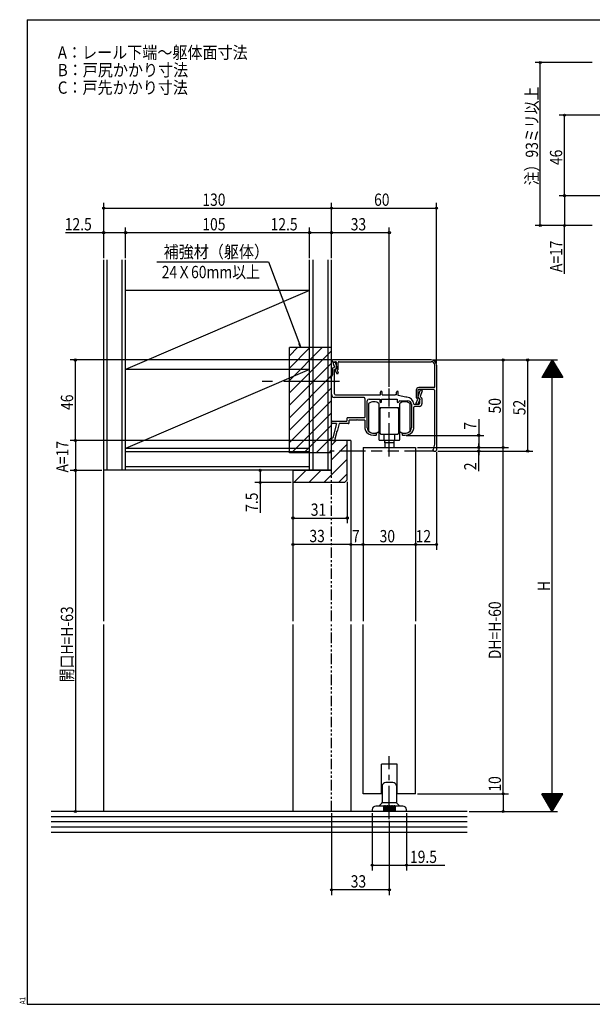
# Model space of a CAD drawing. Extents: x 19 to 818, y 16 to 584.
# Drawn here: x 19 to 346, y 16 to 578 of the extents above; entities that cross this region are included whole.
import ezdxf

# ---------------------------------------------------------------- set-up
doc = ezdxf.new("R2010")
doc.units = 0
for name, pattern in [('CENTER', [50.8, 31.75, -6.35, 6.35, -6.35]), ('CENTER2', [28.575, 19.05, -3.175, 3.175, -3.175]), ('DASHED2', [9.525, 6.35, -3.175]), ('DD2', [12, 6, -1.2, 1.2, -1.2, 1.2, -1.2])]:
    doc.linetypes.add(name, pattern=pattern)
for name, color, linetype in [('________', 4, 'DD2'), ('AM_0', 7, 'CONTINUOUS'), ('AM_2', 4, 'CONTINUOUS'), ('AM_5', 3, 'CONTINUOUS'), ('AM_7', 4, 'CENTER'), ('CL', 4, 'CENTER2'), ('CONT_S_2', 2, 'CONTINUOUS'), ('CONT_S_4', 4, 'CONTINUOUS'), ('MJ', 2, 'CONTINUOUS'), ('OS', 2, 'CONTINUOUS'), ('TS', 6, 'DASHED2'), ('WK', 7, 'CONTINUOUS')]:
    doc.layers.add(name, color=color, linetype=linetype)
doc.styles.get("Standard").update_dxf_attribs({"font": 'romans.shx', "width": 0.83, "bigfont": 'extfont.shx'})

msp = doc.modelspace()

# ---------------------------------------------------------------- linework, layer by layer
at = {"layer": '________'}
for p, q in [((197.265342, 234.8), (197.265342, 320.772446)), ((197.265342, 126.25), (197.265342, 232.8))]:
    msp.add_line(p, q, dxfattribs=at)
at = {"layer": 'AM_0'}
for p, q in [((197.615342, 383.009259), (197.615342, 383.409259)), ((254.215341, 383.709259), (197.915342, 383.709259)), ((197.915342, 382.709259), (199.615342, 382.709259)), ((198.694144, 382.409258), (199.265342, 382.409258)), ((199.265342, 382.409258), (200.265342, 379.409258)), ((200.115342, 378.909259), (200.115342, 382.209259)), ((201.115342, 378.521286), (201.115342, 382.209588)), ((201.615342, 382.709259), (254.215341, 382.709259)), ((197.765342, 378.691882), (197.765342, 375.409258)), ((198.041736, 379.139096), (198.940664, 379.58856)), ((198.219803, 381.751144), (198.940664, 379.58856)), ((200.265342, 378.909258), (198.965342, 378.259258)), ((198.965342, 371.928873), (198.965342, 378.259258)), ((199.315342, 377.967034), (199.315342, 378.242985)), ((199.336799, 377.855616), (200.039909, 376.097842)), ((199.456342, 378.497384), (200.115342, 378.909259)), ((200.265342, 379.409258), (200.265342, 378.909258)), ((200.974342, 378.266886), (200.48049, 377.958229)), ((200.48049, 377.958229), (201.115342, 376.3711)), ((201.115342, 376.209259), (201.115342, 376.3711)), ((256.215341, 368.409258), (256.215341, 380.709259)), ((257.215341, 380.709259), (257.215341, 332.208446)), ((197.265342, 374.409258), (196.765342, 374.409258)), ((196.765342, 373.409258), (196.765342, 374.409258)), ((197.265342, 373.409258), (196.765342, 373.409258)), ((197.765342, 375.409258), (197.265342, 374.409258)), ((197.265342, 364.130905), (197.265342, 373.409258)), ((198.965342, 371.928873), (198.665342, 371.409258)), ((198.665342, 371.409258), (198.965342, 370.889643)), ((198.965342, 364.409258), (198.965342, 370.889643)), ((200.318452, 375.909259), (200.815342, 375.909259)), ((225.165342, 363.909258), (225.165342, 365.409258)), ((226.165342, 363.909258), (226.165342, 365.409258)), ((234.365342, 363.734258), (234.365342, 365.409258)), ((235.365342, 363.484258), (235.365342, 365.409258)), ((245.615342, 366.411516), (245.615342, 362.455324)), ((246.615341, 366.409258), (246.615341, 362.709259)), ((246.665342, 362.909258), (247.796965, 366.304127)), ((255.715341, 367.909258), (247.115341, 367.909258)), ((255.515341, 366.909258), (247.115341, 366.909258)), ((248.998631, 366.11439), (247.91329, 362.858367)), ((248.714026, 366.509258), (248.08157, 366.509258)), ((256.015341, 366.409258), (256.015341, 335.709259)), ((215.865342, 362.209258), (198.711021, 362.209258)), ((199.465342, 363.909258), (225.165342, 363.909258)), ((216.365342, 361.709258), (216.365342, 350.809258)), ((217.665342, 344.909258), (217.665342, 360.409258)), ((218.665342, 361.409258), (224.865342, 361.409258)), ((224.865342, 361.409258), (224.865342, 359.909258)), ((225.865342, 361.409258), (229.745727, 361.409258)), ((225.865342, 359.909258), (225.865342, 361.409258)), ((226.165342, 363.909258), (233.665342, 363.909258)), ((229.745727, 361.409258), (230.265342, 361.709258)), ((230.265342, 361.709258), (230.784958, 361.409258)), ((230.784958, 361.409258), (234.665342, 361.409258)), ((234.365342, 363.734258), (233.665342, 363.909258)), ((234.665342, 361.409258), (234.665342, 359.909258)), ((239.665342, 362.409258), (235.365342, 363.484258)), ((236.165342, 360.409258), (240.865342, 360.409258)), ((240.166593, 362.409258), (239.665342, 362.409258)), ((245.615342, 358.971099), (246.527804, 361.252255)), ((246.527804, 361.252255), (245.684876, 362.263769)), ((246.615341, 362.709259), (247.615343, 361.509259)), ((246.665342, 362.409258), (246.665342, 362.909258)), ((247.665342, 361.409258), (246.665342, 362.409258)), ((246.690774, 358.697841), (247.615343, 361.00926)), ((247.615343, 361.509259), (247.615343, 361.00926)), ((247.665342, 359.009258), (247.665342, 361.409258)), ((248.777474, 361.994183), (247.91329, 362.858367)), ((248.865342, 361.78205), (248.865342, 358.709258)), ((242.865342, 358.409258), (242.865342, 344.909258)), ((244.165342, 358.509258), (247.165342, 358.509258)), ((244.165342, 344.684399), (244.165342, 356.709258)), ((247.365342, 357.209258), (244.665342, 357.209258)), ((245.615342, 358.809258), (245.615342, 358.971099)), ((245.915342, 358.509258), (246.412231, 358.509258)), ((197.965342, 348.809258), (205.965342, 348.809258)), ((205.965342, 350.309258), (205.965342, 348.809258)), ((206.465342, 350.809258), (216.365342, 350.809258)), ((211.565342, 349.409258), (207.365342, 349.409258)), ((207.365342, 347.909258), (207.365342, 349.409258)), ((216.365342, 349.409258), (212.165342, 349.409258)), ((216.365342, 349.409258), (216.365342, 344.684399)), ((200.201054, 347.409258), (197.965342, 347.409258)), ((200.201054, 347.409258), (198.014787, 339.25)), ((201.65044, 347.409258), (200.433991, 342.869407)), ((206.865342, 347.409258), (201.65044, 347.409258)), ((197.265342, 320.772446), (197.265342, 337.772446)), ((206.265342, 337.772446), (197.265342, 337.772446)), ((198.015342, 337.75), (198.832052, 337.75)), ((199.121829, 337.972354), (200.278699, 342.289851)), ((208.265342, 337.772446), (206.265342, 337.772446)), ((206.265342, 315.272446), (206.265342, 337.772446)), ((208.265342, 337.772446), (208.265342, 234.822446)), ((223.015342, 341.103442), (223.015342, 341.714309)), ((237.515342, 341.714309), (237.515342, 341.103442)), ((215.265342, 333.75), (245.265342, 333.75)), ((215.265342, 333.75), (215.265342, 234.8)), ((245.265342, 333.75), (245.265342, 234.8)), ((256.015341, 335.709259), (255.215341, 332.709257)), ((255.215341, 332.209259), (255.215341, 332.709257)), ((255.715341, 331.709259), (256.715342, 331.709259)), ((175.265342, 320.772446), (175.265342, 313.772446)), ((175.265342, 320.772446), (197.265342, 320.772446)), ((204.765342, 313.772446), (206.265342, 315.272446)), ((175.265342, 313.772446), (175.265342, 234.822446)), ((204.765342, 313.772446), (175.265342, 313.772446)), ((175.265342, 232.822446), (175.265342, 126.272446)), ((208.265342, 232.822446), (208.265342, 126.272446)), ((215.265342, 136.25), (215.265342, 232.8)), ((245.265342, 136.25), (245.265342, 232.8)), ((225.765342, 136.25), (225.765342, 153.25)), ((234.765342, 153.25), (225.765342, 153.25)), ((234.765342, 136.25), (234.765342, 153.25)), ((225.765342, 136.25), (215.265342, 136.25)), ((245.265342, 136.25), (234.765342, 136.25))]:
    msp.add_line(p, q, dxfattribs=at)
for centre, radius, start, end in [((197.915342, 383.409259), 0.3, 90, 180), ((197.915342, 383.009259), 0.3, 180, 270), ((198.694144, 381.909258), 0.5, 90, 198.434949), ((199.615342, 382.209259), 0.5, 0, 90), ((201.615342, 382.209259), 0.5, 90, 179.962324), ((254.215341, 380.709259), 3, 0, 90), ((254.215341, 380.709259), 2, 0, 90), ((198.265342, 378.691882), 0.5, 116.565051, 180), ((199.615342, 378.242985), 0.3, 122.005372, 180), ((199.615342, 377.967034), 0.3, 180, 201.801409), ((200.815342, 376.209259), 0.3, 270, 0), ((200.815342, 378.521286), 0.3, 302.005373, 0), ((200.318452, 376.209259), 0.3, 201.801409, 270), ((225.665342, 365.409258), 0.5, 0, 180), ((234.865342, 365.409258), 0.5, 0, 180), ((247.115341, 366.409258), 1.5, 90, 180), ((247.115341, 366.409258), 0.5, 90, 180), ((248.08157, 366.209258), 0.3, 90, 161.565051), ((248.714026, 366.209258), 0.3, 341.565051, 90), ((255.515341, 366.409258), 0.5, 0, 90), ((255.715341, 368.409258), 0.5, 270, 0), ((199.265342, 364.130905), 2, 180, 253.909184), ((199.465342, 364.409258), 0.5, 180, 270), ((215.865342, 361.709258), 0.5, 0, 90), ((218.665342, 360.409258), 1, 90, 180), ((225.365342, 359.909258), 0.5, 180, 0), ((235.165342, 359.909258), 0.5, 180, 0), ((236.165342, 359.909258), 0.5, 90, 180), ((240.166593, 358.409258), 4, 1.432544, 90), ((240.865342, 358.409258), 2, 0, 90), ((245.915342, 362.455824), 0.3, 180.095566, 219.805561), ((248.565342, 361.78205), 0.3, 0, 45), ((244.665342, 356.709258), 0.5, 90, 180), ((245.915342, 358.809258), 0.3, 180, 270), ((246.412231, 358.809258), 0.3, 270, 338.198559), ((247.165342, 359.009258), 0.5, 270, 0), ((247.365342, 358.709258), 1.5, 270, 0), ((197.965342, 348.109258), 0.7, 90, 270), ((206.465342, 350.309258), 0.5, 90, 180), ((211.865342, 349.409258), 0.3, 0, 180), ((200.356345, 342.579629), 0.3, 75, 255), ((206.865342, 347.909258), 0.5, 270, 0), ((219.365342, 344.684399), 3, 180, 224.048626), ((221.665342, 346.909258), 6.2, 224.048626, 280.251313), ((220.165342, 344.909258), 2.5, 180, 233.130102), ((221.665342, 346.909258), 5, 233.130102, 281.426646), ((238.865342, 346.909258), 6.2, 259.748687, 315.951374), ((238.865342, 346.909258), 5, 258.573354, 306.869898), ((240.365342, 344.909258), 2.5, 306.869898, 0), ((241.165342, 344.684399), 3, 315.951374, 0), ((198.015342, 338.5), 0.75, 90.042435, 270), ((198.832052, 338.05), 0.3, 270, 345), ((222.715342, 341.714309), 0.3, 0, 101.426646), ((222.715342, 341.103442), 0.3, 280.251313, 0), ((237.815342, 341.714309), 0.3, 78.573354, 180), ((237.815342, 341.103442), 0.3, 180, 259.748687), ((255.715341, 332.209259), 0.5, 180, 270), ((256.715342, 332.209259), 0.5, 270, 359.906793)]:
    msp.add_arc(centre, radius, start, end, dxfattribs=at)
at = {"layer": 'AM_2'}
for p, q in [((218.465342, 358.860945), (218.465342, 354.904673)), ((218.465342, 354.904673), (218.465342, 353.904673)), ((218.465342, 353.904673), (218.465342, 347.904673)), ((224.465342, 354.904673), (224.465342, 358.860945)), ((224.465342, 356.404673), (224.965342, 356.404673)), ((224.465342, 347.904673), (224.465342, 354.904673)), ((224.465342, 354.204673), (224.465342, 354.504673)), ((224.465342, 353.404673), (224.465342, 354.204673)), ((224.465342, 354.204673), (224.465342, 353.404673)), ((224.665342, 354.704673), (224.965342, 354.704673)), ((225.465342, 356.404673), (224.965342, 356.404673)), ((224.965342, 351.904673), (224.965342, 355.904673)), ((230.265342, 356.404673), (225.465342, 356.404673)), ((235.065342, 356.404673), (230.265342, 356.404673)), ((235.565342, 356.404673), (235.065342, 356.404673)), ((235.565342, 356.404673), (236.065342, 356.404673)), ((235.565342, 355.904673), (235.565342, 351.904673)), ((235.565342, 354.704673), (235.865342, 354.704673)), ((236.065342, 358.860945), (236.065342, 354.904673)), ((236.065342, 354.904673), (236.065342, 353.904673)), ((236.065342, 354.504673), (236.065342, 354.204673)), ((236.065342, 353.404673), (236.065342, 354.204673)), ((236.065342, 354.204673), (236.065342, 353.404673)), ((236.065342, 353.904673), (236.065342, 347.904673)), ((242.065342, 354.904673), (242.065342, 358.860945)), ((242.065342, 347.904673), (242.065342, 354.904673)), ((242.065342, 353.879673), (242.165342, 353.979673)), ((242.165342, 347.829673), (242.165342, 353.979673)), ((218.465342, 353.379673), (218.365342, 353.379673)), ((218.365342, 353.379673), (218.365342, 348.429673)), ((218.365342, 348.429673), (218.465342, 348.429673)), ((224.465342, 350.104673), (224.465342, 353.404673)), ((224.465342, 353.404673), (224.465342, 348.404673)), ((224.465342, 348.404673), (224.465342, 347.304673)), ((224.965342, 343.204003), (224.965342, 351.904673)), ((235.565342, 351.904673), (235.565342, 343.204003)), ((236.065342, 348.404673), (236.065342, 353.404673)), ((236.065342, 353.404673), (236.065342, 350.104673)), ((236.065342, 347.304673), (236.065342, 348.404673)), ((218.465342, 347.904673), (218.465342, 346.904673)), ((218.465342, 346.904673), (218.465342, 342.903836)), ((224.265342, 342.761401), (224.265342, 338.404003)), ((224.465342, 346.904673), (224.465342, 347.904673)), ((224.465342, 342.903836), (224.465342, 346.904673)), ((224.965342, 343.204003), (224.465342, 343.204003)), ((224.665342, 347.104673), (224.965342, 347.104673)), ((224.965342, 341.904003), (224.965342, 343.204003)), ((235.565342, 347.104673), (235.865342, 347.104673)), ((236.065342, 343.204003), (235.565342, 343.204003)), ((235.565342, 343.204003), (235.565342, 341.904003)), ((236.065342, 347.904673), (236.065342, 346.904673)), ((236.065342, 346.904673), (236.065342, 342.903836)), ((236.265342, 338.404003), (236.265342, 342.761401)), ((242.165342, 347.829673), (242.065342, 347.929673)), ((242.065342, 346.904673), (242.065342, 347.904673)), ((242.065342, 342.903836), (242.065342, 346.904673)), ((224.765342, 337.904003), (227.265342, 337.904003)), ((225.465342, 341.404003), (235.065342, 341.404003)), ((227.265342, 337.904003), (227.265342, 341.404003)), ((227.265342, 337.904003), (230.265342, 337.904003)), ((227.765342, 336.404003), (227.765342, 337.904003)), ((227.765342, 337.054003), (227.765342, 333.75)), ((230.265342, 337.904003), (233.265342, 337.904003)), ((232.765342, 337.904003), (232.765342, 336.404003)), ((232.765342, 337.054003), (232.765342, 333.75)), ((233.265342, 341.404003), (233.265342, 337.904003)), ((233.265342, 337.904003), (235.765342, 337.904003)), ((230.265342, 336.404003), (227.765342, 336.404003)), ((232.765342, 336.404003), (230.265342, 336.404003))]:
    msp.add_line(p, q, dxfattribs=at)
for centre, radius, start, end in [((221.465342, 355.07134), 4.833333, 90, 128.366514), ((221.465342, 355.07134), 4.833333, 51.633486, 90), ((239.065342, 355.07134), 4.833333, 90, 128.366514), ((239.065342, 355.07134), 4.833333, 51.633486, 90), ((224.665342, 354.504673), 0.2, 90, 180), ((225.465342, 355.904673), 0.5, 90, 180), ((235.065342, 355.904673), 0.5, 0, 90), ((235.865342, 354.504673), 0.2, 0, 90), ((221.465342, 346.904673), 5.00067, 233.135858, 270), ((221.465342, 346.904673), 5.00067, 270, 306.864142), ((224.665342, 347.304673), 0.2, 180, 270), ((235.865342, 347.304673), 0.2, 270, 0), ((239.065342, 346.904673), 5.00067, 233.135858, 270), ((239.065342, 346.904673), 5.00067, 270, 306.864142), ((224.765342, 338.404003), 0.5, 180, 270), ((225.465342, 341.904003), 0.5, 180, 270), ((235.065342, 341.904003), 0.5, 270, 0), ((235.765342, 338.404003), 0.5, 270, 0)]:
    msp.add_arc(centre, radius, start, end, dxfattribs=at)
at = {"layer": 'AM_5'}
for p, q in [((345.975741, 553.343654), (313.404101, 553.343654)), ((316.404101, 460.384395), (316.404101, 553.343654)), ((393.022498, 523.343654), (327.207042, 523.343654)), ((330.207042, 477.384395), (330.207042, 523.343654)), ((393.022498, 477.384395), (327.207042, 477.384395)), ((393.022498, 477.384395), (327.207042, 477.384395)), ((330.207042, 477.384395), (330.207042, 460.384395)), ((67.265342, 441.75), (67.265342, 473.29377)), ((197.265342, 441.75), (197.265342, 473.29377)), ((197.265342, 441.75), (197.265342, 473.29377)), ((257.215341, 381.709259), (257.215341, 473.29377)), ((67.265342, 470.29377), (197.265342, 470.29377)), ((197.265342, 470.29377), (257.215341, 470.29377)), ((67.265342, 456.29377), (45.388676, 456.29377)), ((67.265342, 441.75), (67.265342, 459.29377)), ((79.765342, 456.29377), (67.265342, 456.29377)), ((79.765342, 441.75), (79.765342, 459.29377)), ((79.765342, 441.75), (79.765342, 459.29377)), ((184.765342, 456.29377), (79.765342, 456.29377)), ((184.765342, 456.29377), (162.888676, 456.29377)), ((184.765342, 441.75), (184.765342, 459.29377)), ((184.765342, 441.75), (184.765342, 459.29377)), ((197.265342, 456.29377), (184.765342, 456.29377)), ((197.265342, 441.75), (197.265342, 459.29377)), ((197.265342, 441.75), (197.265342, 459.29377)), ((230.265342, 456.29377), (197.265342, 456.29377)), ((230.265342, 368.36569), (230.265342, 459.29377)), ((345.975741, 460.384395), (313.404101, 460.384395)), ((345.975741, 460.384395), (327.207042, 460.384395)), ((330.207042, 432.776229), (330.207042, 460.384395)), ((97.647396, 439.623897), (161.321675, 439.623897)), ((161.321675, 439.623897), (179.737645, 390.75)), ((179.737645, 390.75), (179.180469, 393.105241)), ((179.737645, 390.75), (178.590188, 392.880195)), ((197.015342, 383.709259), (48.092711, 383.709259)), ((51.092711, 337.75), (51.092711, 383.709259)), ((255.074508, 383.709259), (298.253754, 383.709259)), ((255.215341, 383.709259), (326.253754, 383.709259)), ((255.215341, 383.709259), (312.253754, 383.709259)), ((295.253754, 333.75), (295.253754, 383.709259)), ((309.253754, 331.75), (309.253754, 383.709259)), ((323.253752, 383.709259), (317.25375, 373.709255)), ((324.333753, 381.909247), (322.173745, 381.909247)), ((324.213754, 382.109247), (322.293745, 382.109247)), ((324.093754, 382.309247), (322.413745, 382.309247)), ((323.973755, 382.509247), (322.533745, 382.509247)), ((323.853755, 382.709246), (322.653745, 382.709246)), ((323.733755, 382.909246), (322.773744, 382.909246)), ((323.613752, 383.109246), (322.893744, 383.109246)), ((323.493752, 383.309246), (323.013744, 383.309246)), ((323.373757, 383.509243), (323.133742, 383.509243)), ((323.25375, 383.709255), (329.253745, 373.709255)), ((323.253754, 126.25), (323.253754, 383.709259)), ((327.693748, 376.309252), (318.813748, 376.309252)), ((327.573748, 376.509252), (318.933748, 376.509252)), ((327.453749, 376.709252), (319.053748, 376.709252)), ((327.333749, 376.909252), (319.173748, 376.909252)), ((327.213749, 377.109252), (319.293748, 377.109252)), ((327.093749, 377.309252), (319.413748, 377.309252)), ((326.97375, 377.509251), (319.533748, 377.509251)), ((326.85375, 377.709251), (319.653747, 377.709251)), ((326.733749, 377.909251), (319.773747, 377.909251)), ((326.61375, 378.109251), (319.893747, 378.109251)), ((326.49375, 378.309251), (320.013747, 378.309251)), ((326.373751, 378.50925), (320.133747, 378.50925)), ((326.253751, 378.70925), (320.253747, 378.70925)), ((326.133751, 378.90925), (320.373747, 378.90925)), ((326.013751, 379.10925), (320.493747, 379.10925)), ((325.893751, 379.30925), (320.613747, 379.30925)), ((325.773751, 379.509249), (320.733746, 379.509249)), ((325.653751, 379.709249), (320.853746, 379.709249)), ((325.533751, 379.909249), (320.973746, 379.909249)), ((325.413752, 380.109249), (321.093746, 380.109249)), ((325.293753, 380.309249), (321.213746, 380.309249)), ((325.173753, 380.509248), (321.333746, 380.509248)), ((325.053753, 380.709248), (321.453746, 380.709248)), ((324.933753, 380.909248), (321.573746, 380.909248)), ((324.813753, 381.109248), (321.693746, 381.109248)), ((324.693753, 381.309248), (321.813745, 381.309248)), ((324.573753, 381.509248), (321.933745, 381.509248)), ((324.453753, 381.709247), (322.053745, 381.709247)), ((329.253746, 373.709255), (317.25375, 373.709255)), ((329.133746, 373.909255), (317.37375, 373.909255)), ((329.013746, 374.109255), (317.49375, 374.109255)), ((328.893746, 374.309254), (317.613749, 374.309254)), ((328.773746, 374.509254), (317.733749, 374.509254)), ((328.653747, 374.709254), (317.853749, 374.709254)), ((328.533747, 374.909254), (317.973749, 374.909254)), ((328.413748, 375.109254), (318.093749, 375.109254)), ((328.293748, 375.309253), (318.213749, 375.309253)), ((328.173748, 375.509253), (318.333749, 375.509253)), ((328.053748, 375.709253), (318.453749, 375.709253)), ((327.933748, 375.909253), (318.573748, 375.909253)), ((327.813748, 376.109253), (318.693748, 376.109253)), ((281.253754, 349.868068), (281.253754, 340.709258)), ((197.015342, 337.75), (48.092711, 337.75)), ((197.015342, 337.75), (48.092711, 337.75)), ((51.092711, 337.75), (51.092711, 320.75)), ((239.865342, 340.709258), (284.253754, 340.709258)), ((281.253754, 340.709258), (281.253754, 333.75)), ((215.265342, 332.75), (215.265342, 275.419784)), ((215.265342, 332.75), (215.265342, 275.419784)), ((245.265342, 332.75), (245.265342, 275.419784)), ((245.265342, 332.75), (245.265342, 275.419784)), ((246.265342, 333.75), (298.253754, 333.75)), ((246.265342, 333.75), (298.253754, 333.75)), ((246.265342, 333.75), (284.253754, 333.75)), ((246.265342, 333.75), (284.253754, 333.75)), ((257.913031, 331.75), (312.253754, 331.75)), ((257.913031, 331.75), (284.253754, 331.75)), ((281.253754, 333.75), (281.253754, 336.15)), ((281.253754, 333.75), (281.253754, 331.75)), ((281.253754, 333.75), (281.253754, 331.75)), ((281.253754, 331.75), (281.253754, 329.35)), ((281.253754, 320.376193), (281.253754, 331.75)), ((295.253754, 136.25), (295.253754, 333.75)), ((257.215341, 331.208446), (257.215341, 275.419784)), ((66.265342, 320.75), (48.092711, 320.75)), ((66.265342, 320.75), (48.092711, 320.75)), ((51.092711, 320.75), (51.092711, 126.25)), ((173.013963, 320.772446), (153.519183, 320.772446)), ((156.519183, 320.772446), (156.519183, 313.772446)), ((174.265342, 313.772446), (153.519183, 313.772446)), ((156.519183, 313.772446), (156.519183, 296.599113)), ((175.265342, 312.772446), (175.265342, 290.567059)), ((206.265342, 314.272446), (206.265342, 290.567059)), ((175.265342, 293.567059), (206.265342, 293.567059)), ((175.265342, 286.62864), (175.265342, 275.419784)), ((208.265342, 287.62864), (208.265342, 275.419784)), ((208.265342, 286.62864), (208.265342, 275.419784)), ((208.265342, 278.419784), (175.265342, 278.419784)), ((208.265342, 278.419784), (215.265342, 278.419784)), ((215.265342, 278.419784), (245.265342, 278.419784)), ((245.265342, 278.419784), (257.215341, 278.419784)), ((246.265342, 136.25), (298.253754, 136.25)), ((246.265342, 136.25), (298.253754, 136.25)), ((295.253754, 136.25), (295.253754, 126.25)), ((329.253749, 136.250004), (317.253752, 136.250004)), ((323.253754, 126.25), (317.253753, 136.250004)), ((329.133749, 136.050004), (317.373752, 136.050004)), ((329.013749, 135.850005), (317.493752, 135.850005)), ((328.893749, 135.650005), (317.613752, 135.650005)), ((328.773749, 135.450005), (317.733752, 135.450005)), ((328.653749, 135.250005), (317.853752, 135.250005)), ((328.533749, 135.050005), (317.973752, 135.050005)), ((328.41375, 134.850005), (318.093752, 134.850005)), ((323.253752, 126.250004), (329.253748, 136.250004)), ((328.293751, 134.650006), (318.213752, 134.650006)), ((328.173751, 134.450006), (318.333751, 134.450006)), ((328.053751, 134.250006), (318.453751, 134.250006)), ((327.933751, 134.050006), (318.573751, 134.050006)), ((327.813751, 133.850006), (318.693751, 133.850006)), ((327.693751, 133.650007), (318.813751, 133.650007)), ((327.573751, 133.450007), (318.933751, 133.450007)), ((327.453751, 133.250007), (319.053751, 133.250007)), ((327.333751, 133.050007), (319.173751, 133.050007)), ((327.213752, 132.850007), (319.293751, 132.850007)), ((327.093752, 132.650008), (319.41375, 132.650008)), ((326.973753, 132.450008), (319.53375, 132.450008)), ((326.853753, 132.250008), (319.65375, 132.250008)), ((326.733752, 132.050008), (319.77375, 132.050008)), ((326.613753, 131.850008), (319.89375, 131.850008)), ((326.493753, 131.650009), (320.01375, 131.650009)), ((326.373753, 131.450009), (320.13375, 131.450009)), ((326.253753, 131.250009), (320.25375, 131.250009)), ((326.133754, 131.050009), (320.373749, 131.050009)), ((326.013754, 130.850009), (320.493749, 130.850009)), ((325.893754, 130.650009), (320.613749, 130.650009)), ((325.773754, 130.45001), (320.733749, 130.45001)), ((325.653754, 130.25001), (320.853749, 130.25001)), ((325.533754, 130.05001), (320.973749, 130.05001)), ((325.413755, 129.85001), (321.093749, 129.85001)), ((325.293755, 129.65001), (321.213749, 129.65001)), ((325.173755, 129.450011), (321.333749, 129.450011)), ((325.053756, 129.250011), (321.453748, 129.250011)), ((66.265342, 126.25), (48.092711, 126.25)), ((197.265342, 125.25), (197.265342, 78.551538)), ((220.515342, 125.25), (220.515342, 92.551538)), ((240.015342, 125.25), (240.015342, 92.551538)), ((275.765342, 126.25), (326.253754, 126.25)), ((275.765342, 126.25), (298.253754, 126.25)), ((324.933756, 129.050011), (321.573748, 129.050011)), ((324.813756, 128.850011), (321.693748, 128.850011)), ((324.693756, 128.650011), (321.813748, 128.650011)), ((324.573756, 128.450012), (321.933748, 128.450012)), ((324.453756, 128.250012), (322.053748, 128.250012)), ((324.333756, 128.050012), (322.173748, 128.050012)), ((324.213756, 127.850012), (322.293748, 127.850012)), ((324.093756, 127.650012), (322.413748, 127.650012)), ((323.973758, 127.450013), (322.533747, 127.450013)), ((323.853758, 127.250013), (322.653747, 127.250013)), ((323.733758, 127.050013), (322.773747, 127.050013)), ((323.613755, 126.850013), (322.893747, 126.850013)), ((323.493755, 126.650013), (323.013747, 126.650013)), ((323.37376, 126.450016), (323.133745, 126.450016)), ((230.265342, 120.798092), (230.265342, 78.551538)), ((220.515342, 95.551538), (240.015342, 95.551538)), ((240.015342, 95.551538), (261.892009, 95.551538)), ((230.265342, 81.551538), (197.265342, 81.551538))]:
    msp.add_line(p, q, dxfattribs=at)
for centre in [(316.404101, 553.343654), (330.207042, 523.343654), (330.207042, 477.384395), (330.207042, 477.384395), (67.265342, 470.29377), (197.265342, 470.29377), (197.265342, 470.29377), (257.215341, 470.29377), (316.404101, 460.384395), (330.207042, 460.384395), (67.265342, 456.29377), (79.765342, 456.29377), (79.765342, 456.29377), (184.765342, 456.29377), (184.765342, 456.29377), (197.265342, 456.29377), (197.265342, 456.29377), (230.265342, 456.29377), (51.092711, 383.709259), (295.253754, 383.709259), (309.253754, 383.709259), (51.092711, 337.75), (51.092711, 337.75), (281.253754, 340.709258), (281.253754, 333.75), (281.253754, 333.75), (281.253754, 331.75), (295.253754, 333.75), (295.253754, 333.75), (309.253754, 331.75), (51.092711, 320.75), (51.092711, 320.75), (156.519183, 320.772446), (156.519183, 313.772446), (175.265342, 293.567059), (206.265342, 293.567059), (175.265342, 278.419784), (208.265342, 278.419784), (208.265342, 278.419784), (215.265342, 278.419784), (215.265342, 278.419784), (245.265342, 278.419784), (245.265342, 278.419784), (257.215341, 278.419784), (295.253754, 136.25), (295.253754, 136.25), (51.092711, 126.25), (295.253754, 126.25), (220.515342, 95.551538), (240.015342, 95.551538), (197.265342, 81.551538), (230.265342, 81.551538)]:
    msp.add_circle(centre, 0.6, dxfattribs=at)
at = {"layer": 'AM_7'}
msp.add_line((201.755499, 371.409258), (157.618856, 371.409258), dxfattribs=at)
at = {"layer": 'CL'}
for p, q in [((230.265342, 328.581457), (230.265342, 367.36569)), ((230.265342, 121.798092), (230.265342, 157.816449))]:
    msp.add_line(p, q, dxfattribs=at)
at = {"layer": 'CONT_S_2'}
for p, q in [((197.265342, 335.191986), (199.845802, 337.772446)), ((197.265342, 326.706705), (206.265342, 335.706705)), ((192.816365, 313.772446), (206.265342, 327.221423)), ((175.845802, 313.772446), (182.845802, 320.772446)), ((184.331084, 313.772446), (191.331084, 320.772446)), ((201.301646, 313.772446), (206.265342, 318.736142))]:
    msp.add_line(p, q, dxfattribs=at)
at = {"layer": 'CONT_S_4'}
for p, q in [((215.265342, 331.759257), (208.265342, 331.759257)), ((255.497401, 331.759257), (245.265342, 331.759257)), ((226.265342, 140.75), (226.265342, 131.457107)), ((232.265342, 142.75), (228.265342, 142.75)), ((234.265342, 140.75), (234.265342, 131.457107)), ((227.015342, 129.25), (222.515342, 129.25)), ((224.265342, 129.25), (226.118896, 131.103553)), ((226.265342, 131.25), (234.265342, 131.25)), ((227.015342, 129.25), (227.015342, 126.25)), ((227.515342, 129.25), (227.515342, 126.25)), ((228.015342, 129.25), (227.515342, 129.25)), ((228.015342, 129.25), (228.015342, 126.25)), ((228.515342, 129.25), (228.515342, 126.25)), ((229.015342, 129.25), (228.515342, 129.25)), ((229.015342, 129.25), (229.015342, 126.25)), ((229.515342, 129.25), (229.515342, 126.25)), ((230.015342, 129.25), (229.515342, 129.25)), ((230.015342, 129.25), (230.015342, 126.25)), ((230.515342, 129.25), (230.515342, 126.25)), ((231.015342, 129.25), (230.515342, 129.25)), ((231.015342, 129.25), (231.015342, 126.25)), ((231.515342, 129.25), (231.515342, 126.25)), ((232.015342, 129.25), (231.515342, 129.25)), ((232.015342, 129.25), (232.015342, 126.25)), ((232.515342, 129.25), (232.515342, 126.25)), ((233.015342, 129.25), (232.515342, 129.25)), ((233.015342, 129.25), (233.015342, 126.25)), ((238.015342, 129.25), (233.515342, 129.25)), ((233.515342, 129.25), (233.515342, 126.25)), ((234.411789, 131.103553), (236.265342, 129.25)), ((220.515342, 127.25), (220.515342, 126.25)), ((240.015342, 126.25), (220.515342, 126.25)), ((240.015342, 126.25), (240.015342, 127.25))]:
    msp.add_line(p, q, dxfattribs=at)
for centre, radius, start, end in [((228.265342, 140.75), 2, 90, 180), ((232.265342, 140.75), 2, 0, 90), ((222.515342, 127.25), 2, 90.000003, 180.000005), ((225.765342, 131.457107), 0.5, 315, 0), ((227.265342, 129.25), 0.25, 0, 180.000005), ((227.265342, 129.25), 0.25, 0, 180.000005), ((228.265342, 129.25), 0.25, 0, 180.000005), ((228.265342, 129.25), 0.25, 0, 180.000005), ((229.265342, 129.25), 0.25, 0, 180.000005), ((230.265342, 129.25), 0.25, 0, 180.000005), ((231.265342, 129.25), 0.25, 0, 180.000005), ((232.265342, 129.25), 0.25, 0, 180.000005), ((233.265342, 129.25), 0.25, 0, 180.000005), ((234.765342, 131.457107), 0.5, 180, 225), ((238.015342, 127.25), 2, 0, 90.000003)]:
    msp.add_arc(centre, radius, start, end, dxfattribs=at)
at = {"layer": 'OS'}
for p, q in [((67.265342, 234.8), (67.265342, 440.75)), ((69.265342, 320.75), (69.265342, 440.75)), ((77.765342, 320.75), (77.765342, 440.75)), ((79.765342, 320.75), (79.765342, 440.75)), ((184.765342, 320.75), (184.765342, 440.75)), ((186.765342, 320.75), (186.765342, 440.75)), ((195.265342, 320.75), (195.265342, 440.75)), ((197.265342, 320.772446), (197.265342, 440.75)), ((79.765342, 320.75), (79.765342, 427.85)), ((184.765342, 423.25), (79.765342, 423.25)), ((184.765342, 423.25), (79.765342, 378.25)), ((197.265342, 390.75), (173.265342, 390.75)), ((173.265342, 330.75), (173.265342, 390.75)), ((173.265342, 386.150038), (177.865304, 390.75)), ((173.265342, 379.07897), (184.936372, 390.75)), ((173.265342, 372.007902), (192.00744, 390.75)), ((173.265342, 364.936835), (197.265342, 388.936835)), ((173.265342, 357.865767), (197.265342, 381.865767)), ((184.765342, 378.25), (79.765342, 333.25)), ((184.765342, 378.25), (79.765342, 378.25)), ((173.265342, 350.794699), (197.265342, 374.794699)), ((173.265342, 343.723631), (197.265342, 367.723631)), ((173.265342, 336.652563), (197.265342, 360.652563)), ((174.433847, 330.75), (197.265342, 353.581496)), ((181.504915, 330.75), (197.265342, 346.510428)), ((188.575982, 330.75), (197.265342, 339.43936)), ((184.765342, 333.25), (79.765342, 333.25)), ((195.64705, 330.75), (197.265342, 332.368292)), ((184.765342, 331.25), (79.765342, 331.25)), ((197.265342, 330.75), (173.265342, 330.75)), ((197.265342, 320.772446), (67.265342, 320.772446)), ((184.765342, 322.75), (79.765342, 322.75)), ((67.265342, 126.25), (67.265342, 232.8)), ((274.765342, 126.25), (37.265342, 126.25)), ((274.765342, 123.25), (37.265342, 123.25)), ((274.765342, 120.25), (37.265342, 120.25)), ((274.765342, 117.25), (37.265342, 117.25)), ((274.765342, 114.25), (37.265342, 114.25))]:
    msp.add_line(p, q, dxfattribs=at)
at = {"layer": 'TS'}
for p, q in [((208.265342, 331.759257), (197.265342, 331.759257)), ((245.265342, 331.759257), (215.265342, 331.759257))]:
    msp.add_line(p, q, dxfattribs=at)
at = {"layer": 'WK'}
for p, q in [((23.5, 577.75), (817.5, 577.75)), ((23.5, 577.75), (23.5, 16.25)), ((23.5, 16.25), (817.5, 16.25))]:
    msp.add_line(p, q, dxfattribs=at)

# ---------------------------------------------------------------- texts
at = {"layer": 'AM_5', "width": 0.83}
for s, p in [('注）93ミリ以上', (315.104101, 483.273283)), ('46', (328.907042, 494.830691)), ('A=17', (328.907042, 433.799562)), ('46', (49.792711, 355.196296)), ('50', (293.953754, 353.196296)), ('52', (307.953754, 352.196296)), ('7', (279.953754, 343.864734)), ('A=17', (47.145787, 319.507617)), ('2', (279.953754, 320.846193)), ('7.5', (155.219183, 297.069113)), ('H', (321.953754, 251.936296)), ('開口H=H-63', (49.792711, 199.853561)), ('DH=H-60', (293.953754, 213.075724)), ('10', (293.953754, 137.530741))]:
    msp.add_text(s, height=7, rotation=90, dxfattribs=at).set_placement(p)
at = {"layer": 'AM_5'}
for s, width, p in [('130', 0.83, (123.550342, 471.59377)), ('60', 0.83, (221.568675, 471.59377)), ('12.5', 0.83, (45.028676, 457.59377)), ('105', 0.83, (123.550342, 457.59377)), ('12.5', 0.83, (162.528676, 457.59377)), ('33', 0.83, (208.232009, 457.59377)), ('補強材（躯体）', 0.9, (101.453325, 441.898897)), ('24Ｘ60mm以上', 0.83, (100.39922, 430.348897)), ('31', 0.83, (185.426365, 294.837638)), ('33', 0.83, (184.652147, 279.805793)), ('7', 0.83, (208.998676, 279.719784)), ('30', 0.83, (224.732009, 279.719784)), ('12', 0.83, (245.292009, 279.719784)), ('19.5', 0.83, (242.055342, 96.851538)), ('33', 0.83, (208.232009, 82.851538))]:
    msp.add_text(s, height=7, dxfattribs=dict(at, width=width)).set_placement(p)
at = {"layer": 'MJ', "width": 0.9}
for s, p in [('A：レール下端～躯体面寸法', (41.073361, 555.534691)), ('B：戸尻かかり寸法', (41.073361, 545.534691)), ('C：戸先かかり寸法', (41.073361, 535.534691))]:
    msp.add_text(s, height=7, dxfattribs=at).set_placement(p)
at = {"layer": 'WK', "width": 0.83}
msp.add_text('A1', height=3.2, rotation=90, dxfattribs=at).set_placement((22.5, 16.25))

doc.saveas('drawing.dxf')
